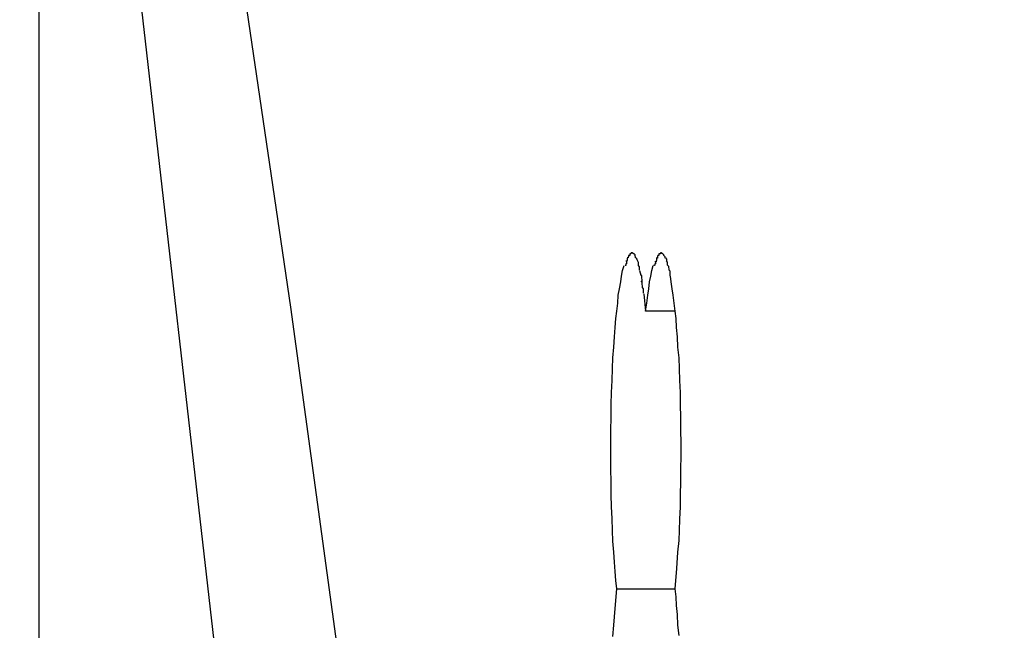
# Model space of a CAD drawing. Extents: x -62 to 62, y -55 to 55.
# Drawn here: x -47 to -47, y 9 to 9 of the extents above; entities that cross this region are included whole.
import ezdxf

# ---------------------------------------------------------------- set-up
doc = ezdxf.new("R2010")
doc.units = 0
doc.layers.get('0').update_dxf_attribs({"linetype": 'CONTINUOUS'})

msp = doc.modelspace()

# ---------------------------------------------------------------- linework, layer by layer
at = {"color": 0}
for points in [[(-47.098, -14.6172), (-47.098, 24.1001)], [(-46.8768, 5.2475), (-46.8811, 5.5538), (-46.8872, 5.8505), (-46.8949, 6.1361), (-46.9042, 6.4103), (-46.9148, 6.672), (-46.9266, 6.9203), (-46.9394, 7.1545), (-46.9531, 7.3802), (-46.9678, 7.6027), (-46.9835, 7.822), (-47.0003, 8.0368), (-47.0181, 8.2456), (-47.037, 8.4463), (-47.0567, 8.6371), (-47.0772, 8.8159), (-47.0987, 8.9814), (-47.1215, 9.131), (-47.1434, 9.2629), (-47.1636, 9.3742), (-47.19, 9.4676)], [(-46.9255, 7.6115), (-46.9353, 7.7378), (-46.9454, 7.861), (-46.956, 7.981), (-46.9669, 8.0976), (-46.9783, 8.211), (-46.99, 8.3209), (-47.0021, 8.4272), (-47.0145, 8.5298), (-47.0273, 8.6286), (-47.0403, 8.7236), (-47.0537, 8.8145)], [(-46.9632, 8.7348), (-46.9632, 8.7348), (-46.9632, 8.7345), (-46.9632, 8.7345), (-46.9632, 8.7345), (-46.9632, 8.7345), (-46.9632, 8.7343), (-46.9632, 8.7343), (-46.9632, 8.7343), (-46.9633, 8.7343), (-46.9633, 8.7341), (-46.9633, 8.7341), (-46.9633, 8.7341), (-46.9633, 8.7341), (-46.9633, 8.7341), (-46.9633, 8.7341), (-46.9633, 8.7341), (-46.9635, 8.7341)], [(-46.9632, 8.7348), (-46.9632, 8.7348), (-46.9632, 8.7345), (-46.9632, 8.7345), (-46.9632, 8.7345), (-46.9632, 8.7345), (-46.9632, 8.7343), (-46.9632, 8.7343), (-46.9632, 8.7343), (-46.9633, 8.7343), (-46.9633, 8.7341), (-46.9633, 8.7341), (-46.9633, 8.7341), (-46.9633, 8.7341), (-46.9633, 8.7341), (-46.9633, 8.7341), (-46.9633, 8.7341), (-46.9635, 8.7341)], [(-46.9629, 8.7354), (-46.9629, 8.7354), (-46.9629, 8.7351), (-46.9629, 8.7351), (-46.9629, 8.7351), (-46.9629, 8.7351), (-46.9629, 8.7351), (-46.9629, 8.7351), (-46.9629, 8.7351), (-46.963, 8.7351), (-46.963, 8.7349), (-46.963, 8.7349), (-46.963, 8.7349), (-46.963, 8.7349), (-46.963, 8.7349), (-46.963, 8.7349), (-46.963, 8.7349), (-46.9632, 8.7349)], [(-46.9629, 8.7354), (-46.9629, 8.7354), (-46.9629, 8.7351), (-46.9629, 8.7351), (-46.9629, 8.7351), (-46.9629, 8.7351), (-46.9629, 8.7351), (-46.9629, 8.7351), (-46.9629, 8.7351), (-46.963, 8.7351), (-46.963, 8.7349), (-46.963, 8.7349), (-46.963, 8.7349), (-46.963, 8.7349), (-46.963, 8.7349), (-46.963, 8.7349), (-46.963, 8.7349), (-46.9632, 8.7349)], [(-46.9626, 8.7358), (-46.9626, 8.7358), (-46.9626, 8.7355), (-46.9626, 8.7355), (-46.9626, 8.7355), (-46.9626, 8.7355), (-46.9626, 8.7355), (-46.9626, 8.7355), (-46.9626, 8.7355), (-46.9626, 8.7355), (-46.9626, 8.7354), (-46.9626, 8.7354), (-46.9626, 8.7354), (-46.9626, 8.7354), (-46.9626, 8.7354), (-46.9626, 8.7354), (-46.9626, 8.7354), (-46.9629, 8.7354)], [(-46.9626, 8.7358), (-46.9626, 8.7358), (-46.9626, 8.7355), (-46.9626, 8.7355), (-46.9626, 8.7355), (-46.9626, 8.7355), (-46.9626, 8.7355), (-46.9626, 8.7355), (-46.9626, 8.7355), (-46.9626, 8.7355), (-46.9626, 8.7354), (-46.9626, 8.7354), (-46.9626, 8.7354), (-46.9626, 8.7354), (-46.9626, 8.7354), (-46.9626, 8.7354), (-46.9626, 8.7354), (-46.9629, 8.7354)], [(-46.9624, 8.736), (-46.9624, 8.736), (-46.9624, 8.7358), (-46.9624, 8.7358), (-46.9624, 8.7358), (-46.9624, 8.7358), (-46.9624, 8.7358), (-46.9624, 8.7358), (-46.9624, 8.7358), (-46.9624, 8.7358), (-46.9624, 8.7358), (-46.9624, 8.7358), (-46.9624, 8.7358), (-46.9624, 8.7358), (-46.9624, 8.7358), (-46.9624, 8.7358), (-46.9624, 8.7358), (-46.9626, 8.7358)], [(-46.9624, 8.736), (-46.9624, 8.736), (-46.9624, 8.7358), (-46.9624, 8.7358), (-46.9624, 8.7358), (-46.9624, 8.7358), (-46.9624, 8.7358), (-46.9624, 8.7358), (-46.9624, 8.7358), (-46.9624, 8.7358), (-46.9624, 8.7358), (-46.9624, 8.7358), (-46.9624, 8.7358), (-46.9624, 8.7358), (-46.9624, 8.7358), (-46.9624, 8.7358), (-46.9624, 8.7358), (-46.9626, 8.7358)], [(-46.9621, 8.736), (-46.9621, 8.736), (-46.9621, 8.736), (-46.9621, 8.736), (-46.9621, 8.736), (-46.9621, 8.736), (-46.9621, 8.736), (-46.9621, 8.736), (-46.9621, 8.736), (-46.9621, 8.736), (-46.9621, 8.736), (-46.9621, 8.736), (-46.9621, 8.736), (-46.9621, 8.736), (-46.9621, 8.736), (-46.9621, 8.736), (-46.9621, 8.736), (-46.9622, 8.736), (-46.9622, 8.736), (-46.9622, 8.736), (-46.9622, 8.736), (-46.9622, 8.736), (-46.9622, 8.736), (-46.9622, 8.736), (-46.9622, 8.736), (-46.9622, 8.736), (-46.9622, 8.736), (-46.9622, 8.736), (-46.9622, 8.736), (-46.9622, 8.736), (-46.9622, 8.736), (-46.9622, 8.736), (-46.9622, 8.736), (-46.9622, 8.736), (-46.9623, 8.736)], [(-46.9621, 8.736), (-46.9621, 8.736), (-46.9621, 8.736), (-46.9621, 8.736), (-46.9621, 8.736), (-46.9621, 8.736), (-46.9621, 8.736), (-46.9621, 8.736), (-46.9621, 8.736), (-46.9621, 8.736), (-46.9621, 8.736), (-46.9621, 8.736), (-46.9621, 8.736), (-46.9621, 8.736), (-46.9621, 8.736), (-46.9621, 8.736), (-46.9621, 8.736), (-46.9622, 8.736), (-46.9622, 8.736), (-46.9622, 8.736), (-46.9622, 8.736), (-46.9622, 8.736), (-46.9622, 8.736), (-46.9622, 8.736), (-46.9622, 8.736), (-46.9622, 8.736), (-46.9622, 8.736), (-46.9622, 8.736), (-46.9622, 8.736), (-46.9622, 8.736), (-46.9622, 8.736), (-46.9622, 8.736), (-46.9622, 8.736), (-46.9622, 8.736), (-46.9623, 8.736)], [(-46.9617, 8.7358), (-46.9617, 8.7358), (-46.9617, 8.7358), (-46.9617, 8.7358), (-46.9617, 8.7358), (-46.9617, 8.7358), (-46.9617, 8.7358), (-46.9617, 8.7358), (-46.9617, 8.7358), (-46.9618, 8.7358), (-46.9618, 8.7358), (-46.9618, 8.7358), (-46.9618, 8.7358), (-46.9618, 8.7358), (-46.9618, 8.7358), (-46.9618, 8.7358), (-46.9618, 8.7358), (-46.9621, 8.736)], [(-46.9617, 8.7358), (-46.9617, 8.7358), (-46.9617, 8.7358), (-46.9617, 8.7358), (-46.9617, 8.7358), (-46.9617, 8.7358), (-46.9617, 8.7358), (-46.9617, 8.7358), (-46.9617, 8.7358), (-46.9618, 8.7358), (-46.9618, 8.7358), (-46.9618, 8.7358), (-46.9618, 8.7358), (-46.9618, 8.7358), (-46.9618, 8.7358), (-46.9618, 8.7358), (-46.9618, 8.7358), (-46.9621, 8.736)], [(-46.9614, 8.7354), (-46.9614, 8.7354), (-46.9614, 8.7354), (-46.9614, 8.7354), (-46.9614, 8.7354), (-46.9614, 8.7354), (-46.9614, 8.7354), (-46.9614, 8.7354), (-46.9614, 8.7354), (-46.9614, 8.7356), (-46.9614, 8.7356), (-46.9614, 8.7356), (-46.9614, 8.7356), (-46.9614, 8.7356), (-46.9614, 8.7356), (-46.9614, 8.7356), (-46.9614, 8.7356), (-46.9617, 8.7359)], [(-46.9614, 8.7354), (-46.9614, 8.7354), (-46.9614, 8.7354), (-46.9614, 8.7354), (-46.9614, 8.7354), (-46.9614, 8.7354), (-46.9614, 8.7354), (-46.9614, 8.7354), (-46.9614, 8.7354), (-46.9614, 8.7356), (-46.9614, 8.7356), (-46.9614, 8.7356), (-46.9614, 8.7356), (-46.9614, 8.7356), (-46.9614, 8.7356), (-46.9614, 8.7356), (-46.9614, 8.7356), (-46.9617, 8.7359)], [(-46.9613, 8.7349), (-46.9613, 8.7349), (-46.9613, 8.7349), (-46.9613, 8.7349), (-46.9613, 8.7349), (-46.9613, 8.7349), (-46.9613, 8.7349), (-46.9613, 8.7349), (-46.9613, 8.7349), (-46.9613, 8.7351), (-46.9613, 8.7351), (-46.9613, 8.7351), (-46.9613, 8.7351), (-46.9613, 8.7351), (-46.9613, 8.7351), (-46.9613, 8.7351), (-46.9613, 8.7351), (-46.9615, 8.7354)], [(-46.9613, 8.7349), (-46.9613, 8.7349), (-46.9613, 8.7349), (-46.9613, 8.7349), (-46.9613, 8.7349), (-46.9613, 8.7349), (-46.9613, 8.7349), (-46.9613, 8.7349), (-46.9613, 8.7349), (-46.9613, 8.7351), (-46.9613, 8.7351), (-46.9613, 8.7351), (-46.9613, 8.7351), (-46.9613, 8.7351), (-46.9613, 8.7351), (-46.9613, 8.7351), (-46.9613, 8.7351), (-46.9615, 8.7354)], [(-46.9608, 8.7341), (-46.9608, 8.7341), (-46.9608, 8.7341), (-46.9608, 8.7341), (-46.9608, 8.7341), (-46.9608, 8.7341), (-46.9608, 8.7341), (-46.9608, 8.7341), (-46.9608, 8.7341), (-46.9609, 8.7344), (-46.9609, 8.7344), (-46.9609, 8.7344), (-46.9609, 8.7344), (-46.9609, 8.7346), (-46.9609, 8.7346), (-46.9609, 8.7346), (-46.9609, 8.7346), (-46.9612, 8.7349)], [(-46.9608, 8.7341), (-46.9608, 8.7341), (-46.9608, 8.7341), (-46.9608, 8.7341), (-46.9608, 8.7341), (-46.9608, 8.7341), (-46.9608, 8.7341), (-46.9608, 8.7341), (-46.9608, 8.7341), (-46.9609, 8.7344), (-46.9609, 8.7344), (-46.9609, 8.7344), (-46.9609, 8.7344), (-46.9609, 8.7346), (-46.9609, 8.7346), (-46.9609, 8.7346), (-46.9609, 8.7346), (-46.9612, 8.7349)], [(-46.9565, 8.7348), (-46.9565, 8.7348), (-46.9565, 8.7345), (-46.9565, 8.7345), (-46.9565, 8.7345), (-46.9565, 8.7345), (-46.9565, 8.7343), (-46.9565, 8.7343), (-46.9565, 8.7343), (-46.9566, 8.7343), (-46.9566, 8.734), (-46.9566, 8.734), (-46.9566, 8.734), (-46.9566, 8.734), (-46.9566, 8.734), (-46.9566, 8.734), (-46.9566, 8.734), (-46.9569, 8.734)], [(-46.9565, 8.7348), (-46.9565, 8.7348), (-46.9565, 8.7345), (-46.9565, 8.7345), (-46.9565, 8.7345), (-46.9565, 8.7345), (-46.9565, 8.7343), (-46.9565, 8.7343), (-46.9565, 8.7343), (-46.9566, 8.7343), (-46.9566, 8.734), (-46.9566, 8.734), (-46.9566, 8.734), (-46.9566, 8.734), (-46.9566, 8.734), (-46.9566, 8.734), (-46.9566, 8.734), (-46.9569, 8.734)], [(-46.9563, 8.7354), (-46.9563, 8.7354), (-46.9563, 8.7351), (-46.9563, 8.7351), (-46.9563, 8.7351), (-46.9563, 8.7351), (-46.9563, 8.7351), (-46.9563, 8.7351), (-46.9563, 8.7351), (-46.9563, 8.7351), (-46.9563, 8.7348), (-46.9563, 8.7348), (-46.9563, 8.7348), (-46.9563, 8.7348), (-46.9563, 8.7348), (-46.9563, 8.7348), (-46.9563, 8.7348), (-46.9566, 8.7348)], [(-46.9563, 8.7354), (-46.9563, 8.7354), (-46.9563, 8.7351), (-46.9563, 8.7351), (-46.9563, 8.7351), (-46.9563, 8.7351), (-46.9563, 8.7351), (-46.9563, 8.7351), (-46.9563, 8.7351), (-46.9563, 8.7351), (-46.9563, 8.7348), (-46.9563, 8.7348), (-46.9563, 8.7348), (-46.9563, 8.7348), (-46.9563, 8.7348), (-46.9563, 8.7348), (-46.9563, 8.7348), (-46.9566, 8.7348)], [(-46.956, 8.7359), (-46.956, 8.7359), (-46.956, 8.7356), (-46.956, 8.7356), (-46.956, 8.7356), (-46.956, 8.7356), (-46.956, 8.7356), (-46.956, 8.7356), (-46.956, 8.7356), (-46.956, 8.7356), (-46.956, 8.7354), (-46.956, 8.7354), (-46.956, 8.7354), (-46.956, 8.7354), (-46.956, 8.7354), (-46.956, 8.7354), (-46.956, 8.7354), (-46.9562, 8.7354)], [(-46.956, 8.7359), (-46.956, 8.7359), (-46.956, 8.7356), (-46.956, 8.7356), (-46.956, 8.7356), (-46.956, 8.7356), (-46.956, 8.7356), (-46.956, 8.7356), (-46.956, 8.7356), (-46.956, 8.7356), (-46.956, 8.7354), (-46.956, 8.7354), (-46.956, 8.7354), (-46.956, 8.7354), (-46.956, 8.7354), (-46.956, 8.7354), (-46.956, 8.7354), (-46.9562, 8.7354)], [(-46.9556, 8.736), (-46.9556, 8.736), (-46.9556, 8.7358), (-46.9556, 8.7358), (-46.9556, 8.7358), (-46.9556, 8.7358), (-46.9556, 8.7358), (-46.9556, 8.7358), (-46.9556, 8.7358), (-46.9557, 8.7358), (-46.9557, 8.7358), (-46.9557, 8.7358), (-46.9557, 8.7358), (-46.9557, 8.7358), (-46.9557, 8.7358), (-46.9557, 8.7358), (-46.9557, 8.7358), (-46.9559, 8.7358)], [(-46.9556, 8.736), (-46.9556, 8.736), (-46.9556, 8.7358), (-46.9556, 8.7358), (-46.9556, 8.7358), (-46.9556, 8.7358), (-46.9556, 8.7358), (-46.9556, 8.7358), (-46.9556, 8.7358), (-46.9557, 8.7358), (-46.9557, 8.7358), (-46.9557, 8.7358), (-46.9557, 8.7358), (-46.9557, 8.7358), (-46.9557, 8.7358), (-46.9557, 8.7358), (-46.9557, 8.7358), (-46.9559, 8.7358)], [(-46.9554, 8.736), (-46.9554, 8.736), (-46.9554, 8.736), (-46.9554, 8.736), (-46.9554, 8.736), (-46.9554, 8.736), (-46.9554, 8.736), (-46.9554, 8.736), (-46.9554, 8.736), (-46.9554, 8.736), (-46.9554, 8.736), (-46.9554, 8.736), (-46.9554, 8.736), (-46.9554, 8.736), (-46.9554, 8.736), (-46.9554, 8.736), (-46.9554, 8.736), (-46.9555, 8.736), (-46.9555, 8.736), (-46.9555, 8.736), (-46.9555, 8.736), (-46.9555, 8.736), (-46.9555, 8.736), (-46.9555, 8.736), (-46.9555, 8.736), (-46.9555, 8.736), (-46.9555, 8.736), (-46.9555, 8.736), (-46.9555, 8.736), (-46.9555, 8.736), (-46.9555, 8.736), (-46.9555, 8.736), (-46.9555, 8.736), (-46.9555, 8.736), (-46.9556, 8.736)], [(-46.9554, 8.736), (-46.9554, 8.736), (-46.9554, 8.736), (-46.9554, 8.736), (-46.9554, 8.736), (-46.9554, 8.736), (-46.9554, 8.736), (-46.9554, 8.736), (-46.9554, 8.736), (-46.9554, 8.736), (-46.9554, 8.736), (-46.9554, 8.736), (-46.9554, 8.736), (-46.9554, 8.736), (-46.9554, 8.736), (-46.9554, 8.736), (-46.9554, 8.736), (-46.9555, 8.736), (-46.9555, 8.736), (-46.9555, 8.736), (-46.9555, 8.736), (-46.9555, 8.736), (-46.9555, 8.736), (-46.9555, 8.736), (-46.9555, 8.736), (-46.9555, 8.736), (-46.9555, 8.736), (-46.9555, 8.736), (-46.9555, 8.736), (-46.9555, 8.736), (-46.9555, 8.736), (-46.9555, 8.736), (-46.9555, 8.736), (-46.9555, 8.736), (-46.9556, 8.736)], [(-46.9551, 8.7358), (-46.9551, 8.7358), (-46.9551, 8.7358), (-46.9551, 8.7358), (-46.9551, 8.7358), (-46.9551, 8.7358), (-46.9551, 8.7358), (-46.9551, 8.7358), (-46.9551, 8.7358), (-46.9551, 8.7358), (-46.9551, 8.7358), (-46.9551, 8.7358), (-46.9551, 8.7358), (-46.9551, 8.7358), (-46.9551, 8.7358), (-46.9551, 8.7358), (-46.9551, 8.7358), (-46.9554, 8.736)], [(-46.9551, 8.7358), (-46.9551, 8.7358), (-46.9551, 8.7358), (-46.9551, 8.7358), (-46.9551, 8.7358), (-46.9551, 8.7358), (-46.9551, 8.7358), (-46.9551, 8.7358), (-46.9551, 8.7358), (-46.9551, 8.7358), (-46.9551, 8.7358), (-46.9551, 8.7358), (-46.9551, 8.7358), (-46.9551, 8.7358), (-46.9551, 8.7358), (-46.9551, 8.7358), (-46.9551, 8.7358), (-46.9554, 8.736)], [(-46.9548, 8.7354), (-46.9548, 8.7354), (-46.9548, 8.7354), (-46.9548, 8.7354), (-46.9548, 8.7354), (-46.9548, 8.7354), (-46.9548, 8.7354), (-46.9548, 8.7354), (-46.9548, 8.7354), (-46.9548, 8.7356), (-46.9548, 8.7356), (-46.9548, 8.7356), (-46.9548, 8.7356), (-46.9548, 8.7356), (-46.9548, 8.7356), (-46.9548, 8.7356), (-46.9548, 8.7356), (-46.9551, 8.7359)], [(-46.9548, 8.7354), (-46.9548, 8.7354), (-46.9548, 8.7354), (-46.9548, 8.7354), (-46.9548, 8.7354), (-46.9548, 8.7354), (-46.9548, 8.7354), (-46.9548, 8.7354), (-46.9548, 8.7354), (-46.9548, 8.7356), (-46.9548, 8.7356), (-46.9548, 8.7356), (-46.9548, 8.7356), (-46.9548, 8.7356), (-46.9548, 8.7356), (-46.9548, 8.7356), (-46.9548, 8.7356), (-46.9551, 8.7359)], [(-46.9545, 8.7348), (-46.9545, 8.7348), (-46.9545, 8.7348), (-46.9545, 8.7348), (-46.9545, 8.7348), (-46.9545, 8.7348), (-46.9545, 8.7348), (-46.9545, 8.7348), (-46.9545, 8.7348), (-46.9545, 8.7351), (-46.9545, 8.7351), (-46.9545, 8.7351), (-46.9545, 8.7351), (-46.9545, 8.7351), (-46.9545, 8.7351), (-46.9545, 8.7351), (-46.9545, 8.7351), (-46.9548, 8.7354)], [(-46.9545, 8.7348), (-46.9545, 8.7348), (-46.9545, 8.7348), (-46.9545, 8.7348), (-46.9545, 8.7348), (-46.9545, 8.7348), (-46.9545, 8.7348), (-46.9545, 8.7348), (-46.9545, 8.7348), (-46.9545, 8.7351), (-46.9545, 8.7351), (-46.9545, 8.7351), (-46.9545, 8.7351), (-46.9545, 8.7351), (-46.9545, 8.7351), (-46.9545, 8.7351), (-46.9545, 8.7351), (-46.9548, 8.7354)], [(-46.9541, 8.7341), (-46.9541, 8.7341), (-46.9541, 8.7341), (-46.9541, 8.7341), (-46.9541, 8.7341), (-46.9541, 8.7341), (-46.9541, 8.7341), (-46.9541, 8.7341), (-46.9541, 8.7341), (-46.9541, 8.7344), (-46.9541, 8.7344), (-46.9541, 8.7344), (-46.9541, 8.7344), (-46.9541, 8.7346), (-46.9541, 8.7346), (-46.9541, 8.7346), (-46.9541, 8.7346), (-46.9544, 8.7349)], [(-46.9541, 8.7341), (-46.9541, 8.7341), (-46.9541, 8.7341), (-46.9541, 8.7341), (-46.9541, 8.7341), (-46.9541, 8.7341), (-46.9541, 8.7341), (-46.9541, 8.7341), (-46.9541, 8.7341), (-46.9541, 8.7344), (-46.9541, 8.7344), (-46.9541, 8.7344), (-46.9541, 8.7344), (-46.9541, 8.7346), (-46.9541, 8.7346), (-46.9541, 8.7346), (-46.9541, 8.7346), (-46.9544, 8.7349)], [(-46.9656, 8.659), (-46.9658, 8.6609), (-46.966, 8.663), (-46.9661, 8.6651), (-46.9663, 8.6674), (-46.9665, 8.6699), (-46.9666, 8.6724), (-46.9667, 8.6751), (-46.9668, 8.6778), (-46.9669, 8.6806), (-46.9669, 8.6835), (-46.967, 8.6865), (-46.967, 8.6894), (-46.967, 8.6924), (-46.967, 8.6954), (-46.9669, 8.6983), (-46.9669, 8.7013), (-46.9668, 8.704), (-46.9667, 8.7068), (-46.9666, 8.7095), (-46.9665, 8.712), (-46.9663, 8.7144), (-46.9661, 8.7168), (-46.966, 8.7189), (-46.9658, 8.721), (-46.9656, 8.7227), (-46.9654, 8.7245), (-46.9653, 8.7263), (-46.965, 8.7278), (-46.9647, 8.7294), (-46.9645, 8.7307), (-46.9643, 8.732), (-46.9639, 8.7331)], [(-46.9634, 8.7341), (-46.9634, 8.7341), (-46.9634, 8.7338), (-46.9634, 8.7338), (-46.9634, 8.7338), (-46.9634, 8.7338), (-46.9634, 8.7335), (-46.9634, 8.7335), (-46.9634, 8.7335), (-46.9635, 8.7335), (-46.9635, 8.7332), (-46.9635, 8.7332), (-46.9635, 8.7332), (-46.9635, 8.7332), (-46.9635, 8.7331), (-46.9635, 8.7331), (-46.9635, 8.7331), (-46.9637, 8.7331)], [(-46.9634, 8.7341), (-46.9634, 8.7341), (-46.9634, 8.7338), (-46.9634, 8.7338), (-46.9634, 8.7338), (-46.9634, 8.7338), (-46.9634, 8.7335), (-46.9634, 8.7335), (-46.9634, 8.7335), (-46.9635, 8.7335), (-46.9635, 8.7332), (-46.9635, 8.7332), (-46.9635, 8.7332), (-46.9635, 8.7332), (-46.9635, 8.7331), (-46.9635, 8.7331), (-46.9635, 8.7331), (-46.9637, 8.7331)], [(-46.9606, 8.7331), (-46.9606, 8.7331), (-46.9606, 8.7331), (-46.9606, 8.7331), (-46.9606, 8.7331), (-46.9606, 8.7332), (-46.9606, 8.7332), (-46.9606, 8.7332), (-46.9606, 8.7332), (-46.9606, 8.7335), (-46.9606, 8.7335), (-46.9606, 8.7335), (-46.9606, 8.7335), (-46.9606, 8.7338), (-46.9606, 8.7338), (-46.9606, 8.7338), (-46.9606, 8.7338), (-46.9608, 8.7341)], [(-46.9606, 8.7331), (-46.9606, 8.7331), (-46.9606, 8.7331), (-46.9606, 8.7331), (-46.9606, 8.7331), (-46.9606, 8.7332), (-46.9606, 8.7332), (-46.9606, 8.7332), (-46.9606, 8.7332), (-46.9606, 8.7335), (-46.9606, 8.7335), (-46.9606, 8.7335), (-46.9606, 8.7335), (-46.9606, 8.7338), (-46.9606, 8.7338), (-46.9606, 8.7338), (-46.9606, 8.7338), (-46.9608, 8.7341)], [(-46.9604, 8.7321), (-46.9604, 8.7321), (-46.9604, 8.7321), (-46.9604, 8.7321), (-46.9604, 8.7321), (-46.9604, 8.7323), (-46.9604, 8.7323), (-46.9604, 8.7323), (-46.9604, 8.7323), (-46.9604, 8.7326), (-46.9604, 8.7326), (-46.9604, 8.7326), (-46.9604, 8.7326), (-46.9604, 8.7328), (-46.9604, 8.7328), (-46.9604, 8.7328), (-46.9604, 8.7328), (-46.9606, 8.7331)], [(-46.9604, 8.7321), (-46.9604, 8.7321), (-46.9604, 8.7321), (-46.9604, 8.7321), (-46.9604, 8.7321), (-46.9604, 8.7323), (-46.9604, 8.7323), (-46.9604, 8.7323), (-46.9604, 8.7323), (-46.9604, 8.7326), (-46.9604, 8.7326), (-46.9604, 8.7326), (-46.9604, 8.7326), (-46.9604, 8.7328), (-46.9604, 8.7328), (-46.9604, 8.7328), (-46.9604, 8.7328), (-46.9606, 8.7331)], [(-46.959, 8.7227), (-46.9587, 8.7245), (-46.9585, 8.7263), (-46.9583, 8.7278), (-46.9581, 8.7294), (-46.9578, 8.7307), (-46.9576, 8.732), (-46.9573, 8.7331)], [(-46.9567, 8.734), (-46.9567, 8.734), (-46.9567, 8.7337), (-46.9567, 8.7337), (-46.9567, 8.7337), (-46.9567, 8.7337), (-46.9567, 8.7335), (-46.9567, 8.7335), (-46.9567, 8.7335), (-46.9569, 8.7335), (-46.9569, 8.7332), (-46.9569, 8.7332), (-46.9569, 8.7332), (-46.957, 8.7332), (-46.957, 8.7331), (-46.957, 8.7331), (-46.957, 8.7331), (-46.9572, 8.7331)], [(-46.9567, 8.734), (-46.9567, 8.734), (-46.9567, 8.7337), (-46.9567, 8.7337), (-46.9567, 8.7337), (-46.9567, 8.7337), (-46.9567, 8.7335), (-46.9567, 8.7335), (-46.9567, 8.7335), (-46.9569, 8.7335), (-46.9569, 8.7332), (-46.9569, 8.7332), (-46.9569, 8.7332), (-46.957, 8.7332), (-46.957, 8.7331), (-46.957, 8.7331), (-46.957, 8.7331), (-46.9572, 8.7331)], [(-46.954, 8.7332), (-46.954, 8.7332), (-46.954, 8.7332), (-46.954, 8.7332), (-46.954, 8.7332), (-46.954, 8.7333), (-46.954, 8.7333), (-46.954, 8.7333), (-46.954, 8.7333), (-46.954, 8.7336), (-46.954, 8.7336), (-46.954, 8.7336), (-46.954, 8.7336), (-46.954, 8.7339), (-46.954, 8.7339), (-46.954, 8.7339), (-46.954, 8.7339), (-46.9542, 8.7342)], [(-46.954, 8.7332), (-46.954, 8.7332), (-46.954, 8.7332), (-46.954, 8.7332), (-46.954, 8.7332), (-46.954, 8.7333), (-46.954, 8.7333), (-46.954, 8.7333), (-46.954, 8.7333), (-46.954, 8.7336), (-46.954, 8.7336), (-46.954, 8.7336), (-46.954, 8.7336), (-46.954, 8.7339), (-46.954, 8.7339), (-46.954, 8.7339), (-46.954, 8.7339), (-46.9542, 8.7342)], [(-46.9536, 8.7321), (-46.9536, 8.7321), (-46.9536, 8.7321), (-46.9536, 8.7321), (-46.9536, 8.7321), (-46.9536, 8.7324), (-46.9536, 8.7324), (-46.9536, 8.7324), (-46.9536, 8.7324), (-46.9537, 8.7327), (-46.9537, 8.7327), (-46.9537, 8.7327), (-46.9537, 8.7327), (-46.9537, 8.7329), (-46.9537, 8.7329), (-46.9537, 8.7329), (-46.9537, 8.7329), (-46.954, 8.7332)], [(-46.9536, 8.7321), (-46.9536, 8.7321), (-46.9536, 8.7321), (-46.9536, 8.7321), (-46.9536, 8.7321), (-46.9536, 8.7324), (-46.9536, 8.7324), (-46.9536, 8.7324), (-46.9536, 8.7324), (-46.9537, 8.7327), (-46.9537, 8.7327), (-46.9537, 8.7327), (-46.9537, 8.7327), (-46.9537, 8.7329), (-46.9537, 8.7329), (-46.9537, 8.7329), (-46.9537, 8.7329), (-46.954, 8.7332)], [(-46.9604, 8.732), (-46.9601, 8.7309)], [(-46.9598, 8.7295), (-46.9598, 8.7295), (-46.9598, 8.7295), (-46.9598, 8.7295), (-46.9598, 8.7295), (-46.9598, 8.7297), (-46.9598, 8.7297), (-46.9598, 8.7299), (-46.9598, 8.7299), (-46.9599, 8.7302), (-46.9599, 8.7302), (-46.9599, 8.7303), (-46.9599, 8.7303), (-46.9599, 8.7306), (-46.9599, 8.7306), (-46.9599, 8.7308), (-46.9599, 8.7308), (-46.9601, 8.7311)], [(-46.9598, 8.7295), (-46.9598, 8.7295), (-46.9598, 8.7295), (-46.9598, 8.7295), (-46.9598, 8.7295), (-46.9598, 8.7297), (-46.9598, 8.7297), (-46.9598, 8.7299), (-46.9598, 8.7299), (-46.9599, 8.7302), (-46.9599, 8.7302), (-46.9599, 8.7303), (-46.9599, 8.7303), (-46.9599, 8.7306), (-46.9599, 8.7306), (-46.9599, 8.7308), (-46.9599, 8.7308), (-46.9601, 8.7311)], [(-46.9534, 8.7308), (-46.9534, 8.7308), (-46.9534, 8.7308), (-46.9534, 8.7308), (-46.9534, 8.7308), (-46.9534, 8.731), (-46.9534, 8.731), (-46.9534, 8.7311), (-46.9534, 8.7311), (-46.9534, 8.7314), (-46.9534, 8.7314), (-46.9534, 8.7314), (-46.9534, 8.7314), (-46.9534, 8.7317), (-46.9534, 8.7317), (-46.9534, 8.7318), (-46.9534, 8.7318), (-46.9536, 8.7321)], [(-46.9534, 8.7308), (-46.9534, 8.7308), (-46.9534, 8.7308), (-46.9534, 8.7308), (-46.9534, 8.7308), (-46.9534, 8.731), (-46.9534, 8.731), (-46.9534, 8.7311), (-46.9534, 8.7311), (-46.9534, 8.7314), (-46.9534, 8.7314), (-46.9534, 8.7314), (-46.9534, 8.7314), (-46.9534, 8.7317), (-46.9534, 8.7317), (-46.9534, 8.7318), (-46.9534, 8.7318), (-46.9536, 8.7321)], [(-46.9534, 8.7307), (-46.9532, 8.7294), (-46.953, 8.7278), (-46.9528, 8.7263), (-46.9525, 8.7245), (-46.9523, 8.7227), (-46.9521, 8.721), (-46.952, 8.7189), (-46.9518, 8.7168), (-46.9517, 8.7144), (-46.9514, 8.712), (-46.9513, 8.7095), (-46.9512, 8.7068), (-46.9511, 8.704), (-46.9511, 8.7013), (-46.951, 8.6983), (-46.951, 8.6954), (-46.9509, 8.6924), (-46.9509, 8.6894), (-46.951, 8.6865), (-46.951, 8.6835), (-46.9511, 8.6806), (-46.9511, 8.6778), (-46.9512, 8.675), (-46.9513, 8.6724), (-46.9514, 8.6701), (-46.9517, 8.6674), (-46.9519, 8.6637), (-46.9523, 8.659)], [(-46.9595, 8.7268), (-46.9595, 8.7268), (-46.9595, 8.7268), (-46.9595, 8.727), (-46.9595, 8.727), (-46.9595, 8.7273), (-46.9595, 8.7273), (-46.9595, 8.7276), (-46.9595, 8.7278), (-46.9597, 8.7281), (-46.9597, 8.7281), (-46.9597, 8.7284), (-46.9597, 8.7285), (-46.9598, 8.7288), (-46.9598, 8.7288), (-46.9598, 8.7291), (-46.9598, 8.7293), (-46.96, 8.7296)], [(-46.9595, 8.7268), (-46.9595, 8.7268), (-46.9595, 8.7268), (-46.9595, 8.727), (-46.9595, 8.727), (-46.9595, 8.7273), (-46.9595, 8.7273), (-46.9595, 8.7276), (-46.9595, 8.7278), (-46.9597, 8.7281), (-46.9597, 8.7281), (-46.9597, 8.7284), (-46.9597, 8.7285), (-46.9598, 8.7288), (-46.9598, 8.7288), (-46.9598, 8.7291), (-46.9598, 8.7293), (-46.96, 8.7296)], [(-46.9594, 8.7266), (-46.959, 8.7227)], [(-46.9523, 8.7227), (-46.959, 8.7227)], [(-46.9665, 8.6481), (-46.9663, 8.6507), (-46.966, 8.6545), (-46.9656, 8.659)], [(-46.9656, 8.659), (-46.9523, 8.659)], [(-46.9523, 8.659), (-46.9521, 8.6572), (-46.952, 8.6552), (-46.9518, 8.6531), (-46.9517, 8.6507), (-46.9514, 8.6483)]]:
    msp.add_lwpolyline(points, dxfattribs=at)

doc.saveas('drawing.dxf')
